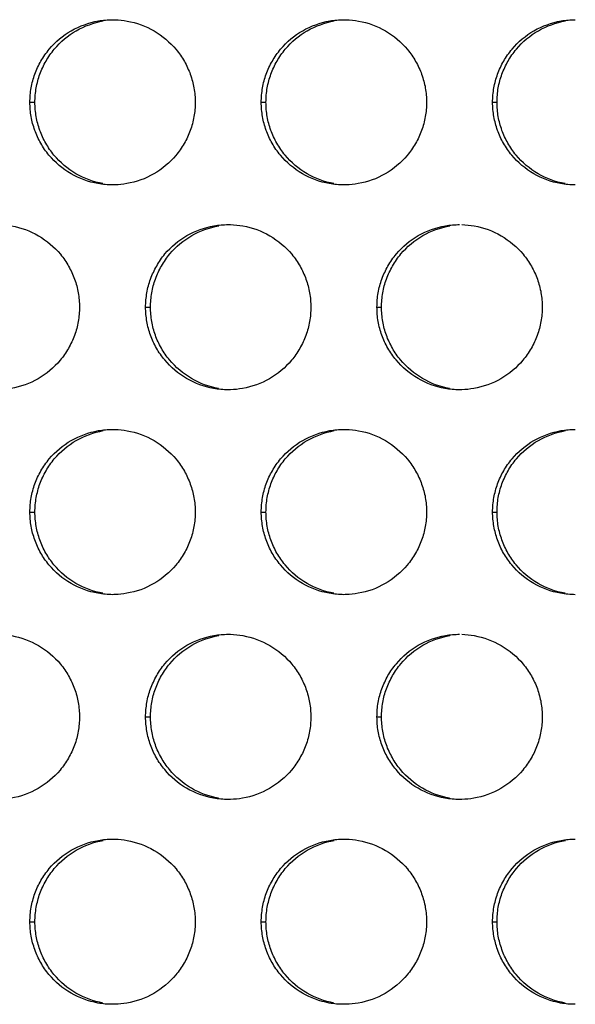
# Model space of a CAD drawing. Extents: x 6 to 291, y 6 to 205.
# Drawn here: x 85 to 87, y 57 to 60 of the extents above; entities that cross this region are included whole.
import ezdxf

# ---------------------------------------------------------------- set-up
doc = ezdxf.new("R2010")
doc.units = 0
doc.header["$MEASUREMENT"] = 0
doc.layers.add('3面図', color=6, linetype='Continuous')

# ---------------------------------------------------------------- blocks, each defined once
blk = doc.blocks.new('AI9-BLK1')
at = {"layer": '3面図', "color": 254}
for p, q in [((17.6986, 2.4798), (17.7137, 2.4798)), ((18.3983, 2.4798), (18.4127, 2.4798)), ((19.0983, 2.4798), (19.1118, 2.4798)), ((18.0484, 1.86), (18.0632, 1.86)), ((18.7485, 1.86), (18.7622, 1.86)), ((17.6986, 1.2399), (17.7137, 1.2399)), ((18.3983, 1.2399), (18.4127, 1.2399)), ((19.0983, 1.2399), (19.1118, 1.2399)), ((18.0484, 0.6198), (18.0632, 0.6198)), ((18.7485, 0.6198), (18.7622, 0.6198)), ((17.6986, 0), (17.7137, 0)), ((18.3983, 0), (18.4127, 0)), ((19.0983, 0), (19.1118, 0))]:
    blk.add_line(p, q, dxfattribs=at)
at = {"layer": '3面図', "color": 7}
for points, knots in [([(17.6986, 2.4798), (17.6986, 2.4946), (17.6998, 2.5091), (17.7024, 2.5235), (17.7049, 2.5377), (17.7086, 2.5514), (17.7136, 2.5649), (17.7184, 2.5787), (17.7246, 2.5921), (17.732, 2.6045), (17.7392, 2.6172), (17.7477, 2.6293), (17.7571, 2.6407), (17.7756, 2.6631), (17.7983, 2.682), (17.8236, 2.6965), (17.849, 2.7109), (17.8769, 2.7209), (17.9055, 2.7261), (17.9196, 2.7285), (17.934, 2.7299), (17.9485, 2.7299)], [0, 0, 0, 0, 1, 1, 1, 2, 2, 2, 3, 3, 3, 4, 4, 4, 5, 5, 5, 6, 6, 6, 7, 7, 7, 7]), ([(17.7137, 2.4798), (17.7139, 2.4946), (17.7151, 2.5091), (17.7177, 2.5235), (17.7201, 2.5377), (17.7239, 2.5514), (17.7287, 2.5649), (17.7337, 2.5787), (17.7399, 2.5921), (17.7473, 2.6045), (17.7544, 2.6172), (17.7628, 2.6293), (17.7723, 2.6407), (17.7909, 2.6631), (17.8135, 2.682), (17.8386, 2.6965), (17.8641, 2.7109), (17.8918, 2.7209), (17.9204, 2.7261)], [0, 0, 0, 0, 1, 1, 1, 2, 2, 2, 3, 3, 3, 4, 4, 4, 5, 5, 5, 6, 6, 6, 6]), ([(17.9559, 2.7295), (17.9682, 2.7292), (17.9806, 2.7278), (17.9926, 2.7258), (18.0212, 2.7206), (18.0491, 2.7106), (18.0741, 2.6958), (18.0994, 2.681), (18.1221, 2.662), (18.1408, 2.6396), (18.1501, 2.6283), (18.1583, 2.6166), (18.1657, 2.6038), (18.1726, 2.5911), (18.1788, 2.578), (18.1838, 2.5645), (18.1885, 2.5511), (18.1923, 2.5373), (18.1947, 2.5232), (18.1971, 2.5087), (18.1985, 2.4942), (18.1985, 2.4798)], [0, 0, 0, 0, 1, 1, 1, 2, 2, 2, 3, 3, 3, 4, 4, 4, 5, 5, 5, 6, 6, 6, 7, 7, 7, 7]), ([(18.3983, 2.4798), (18.3986, 2.4946), (18.3998, 2.5091), (18.4022, 2.5235), (18.4046, 2.5377), (18.4084, 2.5514), (18.4133, 2.5649), (18.4183, 2.5787), (18.4246, 2.5921), (18.4319, 2.6045), (18.4393, 2.6172), (18.4477, 2.6293), (18.457, 2.6407), (18.4756, 2.6631), (18.4984, 2.682), (18.5237, 2.6965), (18.5488, 2.7109), (18.5767, 2.7209), (18.6055, 2.7261), (18.6196, 2.7285), (18.6339, 2.7299), (18.6484, 2.7299)], [0, 0, 0, 0, 1, 1, 1, 2, 2, 2, 3, 3, 3, 4, 4, 4, 5, 5, 5, 6, 6, 6, 7, 7, 7, 7]), ([(18.4127, 2.4798), (18.4127, 2.4946), (18.4139, 2.5091), (18.4167, 2.5235), (18.4191, 2.5377), (18.4227, 2.5514), (18.4277, 2.5649), (18.4327, 2.5787), (18.4389, 2.5921), (18.446, 2.6045), (18.4534, 2.6172), (18.4618, 2.6293), (18.4711, 2.6407), (18.4899, 2.6631), (18.5125, 2.682), (18.5376, 2.6965), (18.5631, 2.7109), (18.5909, 2.7209), (18.6194, 2.7261)], [0, 0, 0, 0, 1, 1, 1, 2, 2, 2, 3, 3, 3, 4, 4, 4, 5, 5, 5, 6, 6, 6, 6]), ([(18.6553, 2.7295), (18.6679, 2.7295), (18.6804, 2.7278), (18.6927, 2.7258), (18.7211, 2.7206), (18.749, 2.7106), (18.7741, 2.6958), (18.7995, 2.6813), (18.822, 2.662), (18.8406, 2.6396), (18.8501, 2.6283), (18.8584, 2.6166), (18.8654, 2.6038), (18.8727, 2.5911), (18.8789, 2.578), (18.8835, 2.5645), (18.8885, 2.5511), (18.8923, 2.5373), (18.8947, 2.5232), (18.8971, 2.5087), (18.8983, 2.4942), (18.8983, 2.4798)], [0, 0, 0, 0, 1, 1, 1, 2, 2, 2, 3, 3, 3, 4, 4, 4, 5, 5, 5, 6, 6, 6, 7, 7, 7, 7]), ([(19.0983, 2.4798), (19.0985, 2.4946), (19.0995, 2.5091), (19.1023, 2.5235), (19.1047, 2.5377), (19.1085, 2.5514), (19.1133, 2.5649), (19.1183, 2.5787), (19.1245, 2.5921), (19.1319, 2.6045), (19.1391, 2.6172), (19.1476, 2.6293), (19.1571, 2.6407), (19.1757, 2.6631), (19.1984, 2.682), (19.2234, 2.6965), (19.2489, 2.7109), (19.2768, 2.7209), (19.3054, 2.7261), (19.3195, 2.7285), (19.334, 2.7299), (19.3483, 2.7299)], [0, 0, 0, 0, 1, 1, 1, 2, 2, 2, 3, 3, 3, 4, 4, 4, 5, 5, 5, 6, 6, 6, 7, 7, 7, 7]), ([(19.1118, 2.4798), (19.1118, 2.4946), (19.113, 2.5091), (19.1154, 2.5235), (19.118, 2.5377), (19.1217, 2.5514), (19.1266, 2.5649), (19.1317, 2.5787), (19.1378, 2.5921), (19.145, 2.6045), (19.1524, 2.6172), (19.1607, 2.6293), (19.1701, 2.6407), (19.1889, 2.6631), (19.2115, 2.682), (19.2366, 2.6965), (19.262, 2.7109), (19.2899, 2.7209), (19.3185, 2.7261)], [0, 0, 0, 0, 1, 1, 1, 2, 2, 2, 3, 3, 3, 4, 4, 4, 5, 5, 5, 6, 6, 6, 6]), ([(17.9485, 2.2297), (17.9337, 2.2297), (17.9189, 2.231), (17.9042, 2.2338), (17.8757, 2.2386), (17.8479, 2.249), (17.8228, 2.2638), (17.7974, 2.2786), (17.7749, 2.2975), (17.7561, 2.3199), (17.7468, 2.3313), (17.7387, 2.3434), (17.7315, 2.3561), (17.7242, 2.3685), (17.718, 2.3816), (17.7134, 2.395), (17.7084, 2.4088), (17.7046, 2.4226), (17.7022, 2.4364), (17.6998, 2.4505), (17.6986, 2.4653), (17.6986, 2.4798)], [0, 0, 0, 0, 1, 1, 1, 2, 2, 2, 3, 3, 3, 4, 4, 4, 5, 5, 5, 6, 6, 6, 7, 7, 7, 7]), ([(17.9192, 2.2338), (17.8908, 2.2386), (17.8631, 2.249), (17.8378, 2.2638), (17.8124, 2.2786), (17.7899, 2.2975), (17.7713, 2.3199), (17.7621, 2.3313), (17.7539, 2.3434), (17.7466, 2.3561), (17.7394, 2.3685), (17.7335, 2.3816), (17.7285, 2.395), (17.7236, 2.4088), (17.7199, 2.4226), (17.7177, 2.4364), (17.7151, 2.4505), (17.7139, 2.4653), (17.7137, 2.4798)], [0, 0, 0, 0, 1, 1, 1, 2, 2, 2, 3, 3, 3, 4, 4, 4, 5, 5, 5, 6, 6, 6, 6]), ([(18.1985, 2.4798), (18.1985, 2.4653), (18.1971, 2.4505), (18.1947, 2.4364), (18.1923, 2.4219), (18.1885, 2.4081), (18.1836, 2.3947), (18.1785, 2.3809), (18.1723, 2.3678), (18.165, 2.3551), (18.1576, 2.3423), (18.1494, 2.3303), (18.1399, 2.3189), (18.1213, 2.2968), (18.0986, 2.2779), (18.0732, 2.2631), (18.0481, 2.2486), (18.02, 2.2386), (17.9914, 2.2338), (17.9797, 2.2317), (17.968, 2.2304), (17.9561, 2.23)], [0, 0, 0, 0, 1, 1, 1, 2, 2, 2, 3, 3, 3, 4, 4, 4, 5, 5, 5, 6, 6, 6, 7, 7, 7, 7]), ([(18.6484, 2.2297), (18.6336, 2.2297), (18.6189, 2.231), (18.6043, 2.2338), (18.5757, 2.2386), (18.548, 2.249), (18.5228, 2.2638), (18.4975, 2.2786), (18.4749, 2.2975), (18.4562, 2.3199), (18.4468, 2.3313), (18.4386, 2.3434), (18.4312, 2.3561), (18.4243, 2.3685), (18.4181, 2.3816), (18.4131, 2.395), (18.4084, 2.4088), (18.4046, 2.4226), (18.4022, 2.4364), (18.3998, 2.4505), (18.3986, 2.4653), (18.3983, 2.4798)], [0, 0, 0, 0, 1, 1, 1, 2, 2, 2, 3, 3, 3, 4, 4, 4, 5, 5, 5, 6, 6, 6, 7, 7, 7, 7]), ([(18.6182, 2.2338), (18.5896, 2.2386), (18.5621, 2.249), (18.5368, 2.2638), (18.5114, 2.2786), (18.4889, 2.2975), (18.4703, 2.3199), (18.4611, 2.3313), (18.4529, 2.3434), (18.4456, 2.3561), (18.4384, 2.3685), (18.4322, 2.3816), (18.4276, 2.395), (18.4226, 2.4088), (18.4189, 2.4226), (18.4164, 2.4364), (18.4139, 2.4505), (18.4127, 2.4653), (18.4127, 2.4798)], [0, 0, 0, 0, 1, 1, 1, 2, 2, 2, 3, 3, 3, 4, 4, 4, 5, 5, 5, 6, 6, 6, 6]), ([(18.8983, 2.4798), (18.8983, 2.4653), (18.8971, 2.4505), (18.8945, 2.4364), (18.892, 2.4219), (18.8883, 2.4081), (18.8833, 2.3947), (18.8785, 2.3809), (18.8723, 2.3678), (18.8649, 2.3551), (18.8577, 2.3423), (18.8492, 2.3303), (18.8398, 2.3189), (18.8213, 2.2968), (18.7984, 2.2779), (18.7731, 2.2631), (18.748, 2.2486), (18.72, 2.2386), (18.6915, 2.2338), (18.6796, 2.2317), (18.6677, 2.2304), (18.6555, 2.23)], [0, 0, 0, 0, 1, 1, 1, 2, 2, 2, 3, 3, 3, 4, 4, 4, 5, 5, 5, 6, 6, 6, 7, 7, 7, 7]), ([(19.3484, 2.2297), (19.3336, 2.2297), (19.3188, 2.231), (19.304, 2.2338), (19.2754, 2.2386), (19.2478, 2.249), (19.2225, 2.2638), (19.1975, 2.2786), (19.1746, 2.2975), (19.1562, 2.3199), (19.1469, 2.3313), (19.1385, 2.3434), (19.1312, 2.3561), (19.124, 2.3685), (19.1181, 2.3816), (19.1131, 2.395), (19.1083, 2.4088), (19.1047, 2.4226), (19.1023, 2.4364), (19.0995, 2.4505), (19.0985, 2.4653), (19.0983, 2.4798)], [0, 0, 0, 0, 1, 1, 1, 2, 2, 2, 3, 3, 3, 4, 4, 4, 5, 5, 5, 6, 6, 6, 7, 7, 7, 7]), ([(19.3173, 2.2338), (19.2887, 2.2386), (19.2609, 2.249), (19.2358, 2.2638), (19.2105, 2.2786), (19.1879, 2.2975), (19.1693, 2.3199), (19.16, 2.3313), (19.1519, 2.3434), (19.1445, 2.3561), (19.1374, 2.3685), (19.1312, 2.3816), (19.1264, 2.395), (19.1216, 2.4088), (19.118, 2.4226), (19.1154, 2.4364), (19.113, 2.4505), (19.1118, 2.4653), (19.1118, 2.4798)], [0, 0, 0, 0, 1, 1, 1, 2, 2, 2, 3, 3, 3, 4, 4, 4, 5, 5, 5, 6, 6, 6, 6]), ([(17.6061, 2.1094), (17.6185, 2.1094), (17.6307, 2.1081), (17.6428, 2.106), (17.6714, 2.1008), (17.6991, 2.0908), (17.7242, 2.076), (17.7496, 2.0612), (17.7721, 2.0423), (17.7909, 2.0199), (17.8002, 2.0085), (17.8083, 1.9964), (17.8155, 1.9837), (17.8228, 1.9713), (17.8288, 1.9582), (17.8336, 1.9448), (17.8386, 1.931), (17.8422, 1.9172), (17.8446, 1.9034), (17.8472, 1.8889), (17.8483, 1.8745), (17.8484, 1.86)], [0, 0, 0, 0, 1, 1, 1, 2, 2, 2, 3, 3, 3, 4, 4, 4, 5, 5, 5, 6, 6, 6, 7, 7, 7, 7]), ([(18.0484, 1.86), (18.0486, 1.8745), (18.0498, 1.8889), (18.0524, 1.9034), (18.0548, 1.9175), (18.0586, 1.9313), (18.0634, 1.9451), (18.0684, 1.9589), (18.0748, 1.972), (18.082, 1.9844), (18.0891, 1.9971), (18.0975, 2.0095), (18.107, 2.0209), (18.1258, 2.0429), (18.1483, 2.0619), (18.1737, 2.0764), (18.1988, 2.0912), (18.2267, 2.1012), (18.2553, 2.106), (18.2696, 2.1084), (18.2839, 2.1098), (18.2984, 2.1098)], [0, 0, 0, 0, 1, 1, 1, 2, 2, 2, 3, 3, 3, 4, 4, 4, 5, 5, 5, 6, 6, 6, 7, 7, 7, 7]), ([(18.0632, 1.86), (18.0634, 1.8745), (18.0646, 1.8889), (18.0672, 1.9034), (18.0696, 1.9175), (18.0732, 1.9313), (18.0781, 1.9451), (18.0832, 1.9589), (18.0894, 1.972), (18.0965, 1.9844), (18.1039, 1.9971), (18.1123, 2.0095), (18.1216, 2.0209), (18.1404, 2.0429), (18.163, 2.0619), (18.1883, 2.0764), (18.2134, 2.0912), (18.2413, 2.1012), (18.2699, 2.106)], [0, 0, 0, 0, 1, 1, 1, 2, 2, 2, 3, 3, 3, 4, 4, 4, 5, 5, 5, 6, 6, 6, 6]), ([(18.3056, 2.1098), (18.3178, 2.1094), (18.3304, 2.1081), (18.3428, 2.106), (18.3712, 2.1008), (18.399, 2.0908), (18.4243, 2.076), (18.4493, 2.0612), (18.4722, 2.0423), (18.4908, 2.0199), (18.4999, 2.0085), (18.5083, 1.9964), (18.5156, 1.9837), (18.5226, 1.9713), (18.5287, 1.9582), (18.5337, 1.9448), (18.5385, 1.931), (18.5421, 1.9172), (18.5445, 1.9034), (18.5471, 1.8889), (18.5483, 1.8745), (18.5485, 1.86)], [0, 0, 0, 0, 1, 1, 1, 2, 2, 2, 3, 3, 3, 4, 4, 4, 5, 5, 5, 6, 6, 6, 7, 7, 7, 7]), ([(18.7485, 1.86), (18.7485, 1.8748), (18.7497, 1.8889), (18.7521, 1.9034), (18.7547, 1.9175), (18.7585, 1.9313), (18.7633, 1.9451), (18.7684, 1.9589), (18.7747, 1.972), (18.7817, 1.9844), (18.7891, 1.9971), (18.7976, 2.0095), (18.807, 2.0209), (18.8256, 2.0429), (18.8482, 2.0619), (18.8735, 2.0764), (18.8988, 2.0912), (18.9268, 2.1012), (18.9553, 2.106), (18.9696, 2.1084), (18.9839, 2.1098), (18.9984, 2.1098)], [0, 0, 0, 0, 1, 1, 1, 2, 2, 2, 3, 3, 3, 4, 4, 4, 5, 5, 5, 6, 6, 6, 7, 7, 7, 7]), ([(18.7622, 1.86), (18.7622, 1.8748), (18.7635, 1.8889), (18.7659, 1.9034), (18.7684, 1.9175), (18.7721, 1.9313), (18.7771, 1.9451), (18.7822, 1.9589), (18.7884, 1.972), (18.7955, 1.9844), (18.8029, 1.9971), (18.8113, 2.0095), (18.8206, 2.0209), (18.8394, 2.0429), (18.862, 2.0619), (18.8873, 2.0764), (18.9125, 2.0912), (18.9404, 2.1012), (18.969, 2.106)], [0, 0, 0, 0, 1, 1, 1, 2, 2, 2, 3, 3, 3, 4, 4, 4, 5, 5, 5, 6, 6, 6, 6]), ([(19.005, 2.1098), (19.0175, 2.1094), (19.0301, 2.1081), (19.0427, 2.106), (19.0713, 2.1008), (19.099, 2.0908), (19.124, 2.076), (19.1493, 2.0612), (19.172, 2.0423), (19.1906, 2.0199), (19.1999, 2.0085), (19.2082, 1.9964), (19.2155, 1.9837), (19.2225, 1.9713), (19.2287, 1.9582), (19.2337, 1.9448), (19.2384, 1.931), (19.2422, 1.9172), (19.2446, 1.9034), (19.2471, 1.8889), (19.2484, 1.8745), (19.2484, 1.86)], [0, 0, 0, 0, 1, 1, 1, 2, 2, 2, 3, 3, 3, 4, 4, 4, 5, 5, 5, 6, 6, 6, 7, 7, 7, 7]), ([(17.8484, 1.86), (17.8484, 1.8452), (17.8472, 1.8307), (17.8446, 1.8163), (17.8421, 1.8021), (17.8384, 1.7883), (17.8335, 1.7746), (17.8285, 1.7611), (17.8224, 1.7477), (17.815, 1.7353), (17.8078, 1.7225), (17.7993, 1.7101), (17.7899, 1.6991), (17.7713, 1.6767), (17.7485, 1.6578), (17.7234, 1.6433), (17.6981, 1.6285), (17.6702, 1.6189), (17.6416, 1.6137), (17.6298, 1.6116), (17.6181, 1.6106), (17.6064, 1.6102)], [0, 0, 0, 0, 1, 1, 1, 2, 2, 2, 3, 3, 3, 4, 4, 4, 5, 5, 5, 6, 6, 6, 7, 7, 7, 7]), ([(18.2985, 1.6099), (18.2836, 1.6099), (18.2689, 1.6113), (18.2541, 1.6137), (18.2257, 1.6189), (18.1978, 1.6292), (18.1726, 1.644), (18.1473, 1.6585), (18.1247, 1.6778), (18.1063, 1.7002), (18.097, 1.7112), (18.0886, 1.7232), (18.0813, 1.736), (18.0741, 1.7487), (18.0682, 1.7618), (18.0632, 1.7753), (18.0586, 1.7887), (18.0548, 1.8025), (18.0524, 1.8166), (18.0498, 1.8307), (18.0486, 1.8455), (18.0484, 1.86)], [0, 0, 0, 0, 1, 1, 1, 2, 2, 2, 3, 3, 3, 4, 4, 4, 5, 5, 5, 6, 6, 6, 7, 7, 7, 7]), ([(18.2687, 1.6137), (18.2401, 1.6189), (18.2124, 1.6292), (18.1873, 1.644), (18.1619, 1.6588), (18.1395, 1.6778), (18.1208, 1.7002), (18.1116, 1.7112), (18.1034, 1.7232), (18.0961, 1.736), (18.0889, 1.7487), (18.0827, 1.7618), (18.0781, 1.7753), (18.0731, 1.7887), (18.0696, 1.8025), (18.0672, 1.8166), (18.0646, 1.8307), (18.0634, 1.8455), (18.0632, 1.86)], [0, 0, 0, 0, 1, 1, 1, 2, 2, 2, 3, 3, 3, 4, 4, 4, 5, 5, 5, 6, 6, 6, 6]), ([(18.5485, 1.86), (18.5483, 1.8452), (18.5471, 1.8307), (18.5445, 1.8163), (18.5421, 1.8021), (18.5385, 1.7883), (18.5335, 1.7746), (18.5285, 1.7611), (18.5221, 1.7477), (18.5149, 1.7353), (18.5075, 1.7225), (18.4994, 1.7101), (18.4899, 1.6991), (18.4711, 1.6767), (18.4486, 1.6578), (18.4233, 1.6433), (18.3979, 1.6285), (18.3702, 1.6189), (18.3416, 1.6137), (18.3295, 1.6116), (18.3177, 1.6102), (18.3058, 1.6102)], [0, 0, 0, 0, 1, 1, 1, 2, 2, 2, 3, 3, 3, 4, 4, 4, 5, 5, 5, 6, 6, 6, 7, 7, 7, 7]), ([(18.9984, 1.6099), (18.9836, 1.6099), (18.9688, 1.6113), (18.9541, 1.6137), (18.9255, 1.6189), (18.8978, 1.6292), (18.8727, 1.644), (18.8473, 1.6585), (18.8248, 1.6778), (18.8062, 1.7002), (18.7967, 1.7112), (18.7886, 1.7232), (18.7814, 1.736), (18.7741, 1.7487), (18.7679, 1.7618), (18.7631, 1.7753), (18.7583, 1.7887), (18.7547, 1.8025), (18.7521, 1.8166), (18.7497, 1.8307), (18.7485, 1.8455), (18.7485, 1.86)], [0, 0, 0, 0, 1, 1, 1, 2, 2, 2, 3, 3, 3, 4, 4, 4, 5, 5, 5, 6, 6, 6, 7, 7, 7, 7]), ([(18.9677, 1.6137), (18.9392, 1.6189), (18.9114, 1.6292), (18.8863, 1.644), (18.861, 1.6585), (18.8384, 1.6778), (18.8198, 1.7002), (18.8105, 1.7112), (18.8022, 1.7232), (18.7951, 1.736), (18.7879, 1.7487), (18.7817, 1.7618), (18.7769, 1.7753), (18.7721, 1.7887), (18.7684, 1.8025), (18.7659, 1.8166), (18.7635, 1.8307), (18.7622, 1.8455), (18.7622, 1.86)], [0, 0, 0, 0, 1, 1, 1, 2, 2, 2, 3, 3, 3, 4, 4, 4, 5, 5, 5, 6, 6, 6, 6]), ([(19.2484, 1.86), (19.2484, 1.8452), (19.2471, 1.8307), (19.2444, 1.8163), (19.242, 1.8021), (19.2382, 1.7883), (19.2334, 1.7746), (19.2284, 1.7611), (19.2222, 1.7477), (19.2148, 1.7353), (19.2075, 1.7225), (19.1991, 1.7101), (19.1896, 1.6991), (19.1712, 1.6767), (19.1483, 1.6578), (19.1233, 1.6433), (19.098, 1.6285), (19.0699, 1.6189), (19.0413, 1.6137), (19.0294, 1.6116), (19.0174, 1.6102), (19.0051, 1.6102)], [0, 0, 0, 0, 1, 1, 1, 2, 2, 2, 3, 3, 3, 4, 4, 4, 5, 5, 5, 6, 6, 6, 7, 7, 7, 7]), ([(17.6986, 1.2399), (17.6986, 1.2547), (17.6998, 1.2692), (17.7024, 1.2836), (17.7049, 1.2978), (17.7086, 1.3115), (17.7136, 1.325), (17.7184, 1.3388), (17.7246, 1.3519), (17.732, 1.3646), (17.7392, 1.3773), (17.7477, 1.3894), (17.7571, 1.4008), (17.7756, 1.4228), (17.7983, 1.4418), (17.8236, 1.4566), (17.849, 1.4711), (17.8769, 1.481), (17.9055, 1.4862), (17.9196, 1.4886), (17.934, 1.49), (17.9485, 1.49)], [0, 0, 0, 0, 1, 1, 1, 2, 2, 2, 3, 3, 3, 4, 4, 4, 5, 5, 5, 6, 6, 6, 7, 7, 7, 7]), ([(18.3983, 1.2399), (18.3986, 1.2547), (18.3998, 1.2692), (18.4022, 1.2836), (18.4046, 1.2978), (18.4084, 1.3115), (18.4133, 1.325), (18.4183, 1.3388), (18.4246, 1.3522), (18.4319, 1.3646), (18.4393, 1.3773), (18.4477, 1.3898), (18.457, 1.4008), (18.4756, 1.4228), (18.4984, 1.4418), (18.5237, 1.4566), (18.5488, 1.4711), (18.5767, 1.481), (18.6055, 1.4862), (18.6196, 1.4886), (18.6339, 1.49), (18.6484, 1.49)], [0, 0, 0, 0, 1, 1, 1, 2, 2, 2, 3, 3, 3, 4, 4, 4, 5, 5, 5, 6, 6, 6, 7, 7, 7, 7]), ([(19.0983, 1.2399), (19.0985, 1.2547), (19.0995, 1.2692), (19.1023, 1.2836), (19.1047, 1.2978), (19.1085, 1.3115), (19.1133, 1.325), (19.1183, 1.3388), (19.1245, 1.3522), (19.1319, 1.3646), (19.1391, 1.3773), (19.1476, 1.3898), (19.1571, 1.4008), (19.1757, 1.4228), (19.1984, 1.4418), (19.2234, 1.4566), (19.2489, 1.4711), (19.2768, 1.481), (19.3054, 1.4862), (19.3195, 1.4886), (19.334, 1.49), (19.3483, 1.49)], [0, 0, 0, 0, 1, 1, 1, 2, 2, 2, 3, 3, 3, 4, 4, 4, 5, 5, 5, 6, 6, 6, 7, 7, 7, 7]), ([(17.7137, 1.2399), (17.7139, 1.2547), (17.7151, 1.2692), (17.7177, 1.2836), (17.7201, 1.2978), (17.7239, 1.3115), (17.7287, 1.325), (17.7337, 1.3388), (17.7399, 1.3519), (17.7473, 1.3646), (17.7544, 1.3773), (17.7628, 1.3894), (17.7723, 1.4008), (17.7909, 1.4228), (17.8135, 1.4418), (17.8386, 1.4566), (17.8641, 1.4711), (17.8918, 1.481), (17.9204, 1.4862)], [0, 0, 0, 0, 1, 1, 1, 2, 2, 2, 3, 3, 3, 4, 4, 4, 5, 5, 5, 6, 6, 6, 6]), ([(17.9559, 1.4897), (17.9682, 1.4897), (17.9806, 1.4883), (17.9926, 1.4859), (18.0212, 1.481), (18.0491, 1.4707), (18.0741, 1.4559), (18.0994, 1.4411), (18.1221, 1.4221), (18.1408, 1.3997), (18.1501, 1.3884), (18.1583, 1.3763), (18.1657, 1.3636), (18.1726, 1.3515), (18.1788, 1.3381), (18.1838, 1.3246), (18.1885, 1.3112), (18.1923, 1.2974), (18.1947, 1.2836), (18.1971, 1.2692), (18.1985, 1.2544), (18.1985, 1.2399)], [0, 0, 0, 0, 1, 1, 1, 2, 2, 2, 3, 3, 3, 4, 4, 4, 5, 5, 5, 6, 6, 6, 7, 7, 7, 7]), ([(18.4127, 1.2399), (18.4127, 1.2547), (18.4139, 1.2692), (18.4167, 1.2836), (18.4191, 1.2978), (18.4227, 1.3115), (18.4277, 1.325), (18.4327, 1.3388), (18.4389, 1.3522), (18.446, 1.3646), (18.4534, 1.3773), (18.4618, 1.3898), (18.4711, 1.4008), (18.4899, 1.4228), (18.5125, 1.4418), (18.5376, 1.4566), (18.5631, 1.4711), (18.5909, 1.481), (18.6194, 1.4862)], [0, 0, 0, 0, 1, 1, 1, 2, 2, 2, 3, 3, 3, 4, 4, 4, 5, 5, 5, 6, 6, 6, 6]), ([(18.6553, 1.4897), (18.6679, 1.4897), (18.6804, 1.4883), (18.6927, 1.4859), (18.7211, 1.481), (18.749, 1.4707), (18.7741, 1.4559), (18.7995, 1.4411), (18.822, 1.4221), (18.8406, 1.3997), (18.8501, 1.3884), (18.8584, 1.3763), (18.8654, 1.3636), (18.8727, 1.3515), (18.8789, 1.3381), (18.8835, 1.3246), (18.8885, 1.3112), (18.8923, 1.2974), (18.8947, 1.2836), (18.8971, 1.2692), (18.8983, 1.2544), (18.8983, 1.2399)], [0, 0, 0, 0, 1, 1, 1, 2, 2, 2, 3, 3, 3, 4, 4, 4, 5, 5, 5, 6, 6, 6, 7, 7, 7, 7]), ([(19.1118, 1.2399), (19.1118, 1.2547), (19.113, 1.2692), (19.1154, 1.2836), (19.118, 1.2978), (19.1217, 1.3115), (19.1266, 1.325), (19.1317, 1.3388), (19.1378, 1.3522), (19.145, 1.3646), (19.1524, 1.3773), (19.1607, 1.3898), (19.1701, 1.4008), (19.1889, 1.4228), (19.2115, 1.4418), (19.2366, 1.4566), (19.262, 1.4711), (19.2899, 1.481), (19.3185, 1.4862)], [0, 0, 0, 0, 1, 1, 1, 2, 2, 2, 3, 3, 3, 4, 4, 4, 5, 5, 5, 6, 6, 6, 6]), ([(17.9485, 0.9898), (17.9337, 0.9898), (17.9189, 0.9915), (17.9042, 0.9939), (17.8757, 0.9991), (17.8479, 1.0094), (17.8228, 1.0239), (17.7974, 1.0387), (17.7749, 1.0576), (17.7561, 1.0804), (17.7468, 1.0914), (17.7387, 1.1035), (17.7315, 1.1159), (17.7242, 1.1286), (17.718, 1.142), (17.7134, 1.1555), (17.7084, 1.1686), (17.7046, 1.1827), (17.7022, 1.1968), (17.6998, 1.211), (17.6986, 1.2254), (17.6986, 1.2399)], [0, 0, 0, 0, 1, 1, 1, 2, 2, 2, 3, 3, 3, 4, 4, 4, 5, 5, 5, 6, 6, 6, 7, 7, 7, 7]), ([(17.9192, 0.9939), (17.8908, 0.9991), (17.8631, 1.0094), (17.8378, 1.0239), (17.8124, 1.0387), (17.7899, 1.0576), (17.7713, 1.0804), (17.7621, 1.0914), (17.7539, 1.1035), (17.7466, 1.1159), (17.7394, 1.1286), (17.7335, 1.142), (17.7285, 1.1555), (17.7236, 1.1686), (17.7199, 1.1827), (17.7177, 1.1968), (17.7151, 1.211), (17.7139, 1.2254), (17.7137, 1.2399)], [0, 0, 0, 0, 1, 1, 1, 2, 2, 2, 3, 3, 3, 4, 4, 4, 5, 5, 5, 6, 6, 6, 6]), ([(18.1985, 1.2399), (18.1985, 1.2254), (18.1971, 1.2106), (18.1947, 1.1961), (18.1923, 1.1824), (18.1885, 1.1682), (18.1836, 1.1548), (18.1785, 1.141), (18.1723, 1.1279), (18.165, 1.1152), (18.1576, 1.1024), (18.1494, 1.0904), (18.1399, 1.079), (18.1213, 1.057), (18.0986, 1.038), (18.0732, 1.0235), (18.0481, 1.0087), (18.02, 0.9987), (17.9914, 0.9939), (17.9797, 0.9918), (17.968, 0.9905), (17.9561, 0.9901)], [0, 0, 0, 0, 1, 1, 1, 2, 2, 2, 3, 3, 3, 4, 4, 4, 5, 5, 5, 6, 6, 6, 7, 7, 7, 7]), ([(18.6484, 0.9898), (18.6336, 0.9898), (18.6189, 0.9915), (18.6043, 0.9939), (18.5757, 0.9991), (18.548, 1.0094), (18.5228, 1.0239), (18.4975, 1.0387), (18.4749, 1.0576), (18.4562, 1.0804), (18.4468, 1.0914), (18.4386, 1.1035), (18.4312, 1.1159), (18.4243, 1.1286), (18.4181, 1.1417), (18.4131, 1.1555), (18.4084, 1.1686), (18.4046, 1.1827), (18.4022, 1.1968), (18.3998, 1.211), (18.3986, 1.2254), (18.3983, 1.2399)], [0, 0, 0, 0, 1, 1, 1, 2, 2, 2, 3, 3, 3, 4, 4, 4, 5, 5, 5, 6, 6, 6, 7, 7, 7, 7]), ([(18.6182, 0.9939), (18.5896, 0.9991), (18.5621, 1.0094), (18.5368, 1.0239), (18.5114, 1.0387), (18.4889, 1.0576), (18.4703, 1.0804), (18.4611, 1.0914), (18.4529, 1.1035), (18.4456, 1.1159), (18.4384, 1.1286), (18.4322, 1.1417), (18.4276, 1.1555), (18.4226, 1.1686), (18.4189, 1.1827), (18.4164, 1.1968), (18.4139, 1.211), (18.4127, 1.2254), (18.4127, 1.2399)], [0, 0, 0, 0, 1, 1, 1, 2, 2, 2, 3, 3, 3, 4, 4, 4, 5, 5, 5, 6, 6, 6, 6]), ([(18.8983, 1.2399), (18.8983, 1.2254), (18.8971, 1.2106), (18.8945, 1.1961), (18.892, 1.1824), (18.8883, 1.1682), (18.8833, 1.1548), (18.8785, 1.141), (18.8723, 1.1279), (18.8649, 1.1152), (18.8577, 1.1024), (18.8492, 1.0904), (18.8398, 1.079), (18.8213, 1.057), (18.7984, 1.038), (18.7731, 1.0235), (18.748, 1.0087), (18.72, 0.9987), (18.6915, 0.9939), (18.6796, 0.9915), (18.6677, 0.9905), (18.6555, 0.9901)], [0, 0, 0, 0, 1, 1, 1, 2, 2, 2, 3, 3, 3, 4, 4, 4, 5, 5, 5, 6, 6, 6, 7, 7, 7, 7]), ([(19.3484, 0.9898), (19.3336, 0.9898), (19.3188, 0.9915), (19.304, 0.9939), (19.2754, 0.9991), (19.2478, 1.0094), (19.2225, 1.0239), (19.1975, 1.0387), (19.1746, 1.0576), (19.1562, 1.0804), (19.1469, 1.0914), (19.1385, 1.1031), (19.1312, 1.1159), (19.124, 1.1286), (19.1181, 1.1417), (19.1131, 1.1555), (19.1083, 1.1686), (19.1047, 1.1824), (19.1023, 1.1968), (19.0995, 1.211), (19.0985, 1.2254), (19.0983, 1.2399)], [0, 0, 0, 0, 1, 1, 1, 2, 2, 2, 3, 3, 3, 4, 4, 4, 5, 5, 5, 6, 6, 6, 7, 7, 7, 7]), ([(19.3173, 0.9939), (19.2887, 0.9991), (19.2609, 1.0094), (19.2358, 1.0239), (19.2105, 1.0387), (19.1879, 1.0576), (19.1693, 1.0804), (19.16, 1.0914), (19.1519, 1.1031), (19.1445, 1.1159), (19.1374, 1.1286), (19.1312, 1.1417), (19.1264, 1.1555), (19.1216, 1.1686), (19.118, 1.1824), (19.1154, 1.1968), (19.113, 1.211), (19.1118, 1.2254), (19.1118, 1.2399)], [0, 0, 0, 0, 1, 1, 1, 2, 2, 2, 3, 3, 3, 4, 4, 4, 5, 5, 5, 6, 6, 6, 6]), ([(17.6061, 0.8699), (17.6185, 0.8695), (17.6307, 0.8685), (17.6428, 0.8658), (17.6714, 0.8609), (17.6991, 0.8506), (17.7242, 0.8361), (17.7496, 0.8213), (17.7721, 0.802), (17.7909, 0.78), (17.8002, 0.7683), (17.8083, 0.7565), (17.8155, 0.7438), (17.8228, 0.7314), (17.8288, 0.7183), (17.8336, 0.7045), (17.8386, 0.6911), (17.8422, 0.6773), (17.8446, 0.6635), (17.8472, 0.6491), (17.8483, 0.6346), (17.8484, 0.6198)], [0, 0, 0, 0, 1, 1, 1, 2, 2, 2, 3, 3, 3, 4, 4, 4, 5, 5, 5, 6, 6, 6, 7, 7, 7, 7]), ([(18.0484, 0.6198), (18.0486, 0.6346), (18.0498, 0.6494), (18.0524, 0.6635), (18.0548, 0.678), (18.0586, 0.6918), (18.0634, 0.7049), (18.0684, 0.7186), (18.0748, 0.7321), (18.082, 0.7448), (18.0891, 0.7576), (18.0975, 0.7696), (18.107, 0.7807), (18.1258, 0.8031), (18.1483, 0.822), (18.1737, 0.8368), (18.1988, 0.8509), (18.2267, 0.8613), (18.2553, 0.8664), (18.2696, 0.8689), (18.2839, 0.8699), (18.2984, 0.8699)], [0, 0, 0, 0, 1, 1, 1, 2, 2, 2, 3, 3, 3, 4, 4, 4, 5, 5, 5, 6, 6, 6, 7, 7, 7, 7]), ([(18.0632, 0.6198), (18.0634, 0.6346), (18.0646, 0.6494), (18.0672, 0.6635), (18.0696, 0.678), (18.0732, 0.6918), (18.0781, 0.7049), (18.0832, 0.7186), (18.0894, 0.7321), (18.0965, 0.7448), (18.1039, 0.7576), (18.1123, 0.7696), (18.1216, 0.7807), (18.1404, 0.8031), (18.163, 0.822), (18.1883, 0.8368), (18.2134, 0.8509), (18.2413, 0.8613), (18.2699, 0.8664)], [0, 0, 0, 0, 1, 1, 1, 2, 2, 2, 3, 3, 3, 4, 4, 4, 5, 5, 5, 6, 6, 6, 6]), ([(18.3056, 0.8699), (18.3178, 0.8695), (18.3304, 0.8685), (18.3428, 0.8658), (18.3712, 0.8609), (18.399, 0.8506), (18.4243, 0.8361), (18.4493, 0.8213), (18.4722, 0.802), (18.4908, 0.78), (18.4999, 0.7686), (18.5083, 0.7565), (18.5156, 0.7438), (18.5226, 0.7314), (18.5287, 0.7183), (18.5337, 0.7045), (18.5385, 0.6911), (18.5421, 0.6773), (18.5445, 0.6635), (18.5471, 0.6491), (18.5483, 0.6346), (18.5485, 0.6198)], [0, 0, 0, 0, 1, 1, 1, 2, 2, 2, 3, 3, 3, 4, 4, 4, 5, 5, 5, 6, 6, 6, 7, 7, 7, 7]), ([(18.7485, 0.6198), (18.7485, 0.6346), (18.7497, 0.6494), (18.7521, 0.6635), (18.7547, 0.678), (18.7585, 0.6918), (18.7633, 0.7049), (18.7684, 0.7186), (18.7747, 0.7321), (18.7817, 0.7448), (18.7891, 0.7576), (18.7976, 0.7696), (18.807, 0.7807), (18.8256, 0.8031), (18.8482, 0.822), (18.8735, 0.8368), (18.8988, 0.8509), (18.9268, 0.8613), (18.9553, 0.8664), (18.9696, 0.8689), (18.9839, 0.8699), (18.9984, 0.8699)], [0, 0, 0, 0, 1, 1, 1, 2, 2, 2, 3, 3, 3, 4, 4, 4, 5, 5, 5, 6, 6, 6, 7, 7, 7, 7]), ([(18.7622, 0.6198), (18.7622, 0.6346), (18.7635, 0.6494), (18.7659, 0.6635), (18.7684, 0.678), (18.7721, 0.6918), (18.7771, 0.7049), (18.7822, 0.7186), (18.7884, 0.7321), (18.7955, 0.7448), (18.8029, 0.7576), (18.8113, 0.7696), (18.8206, 0.7807), (18.8394, 0.8031), (18.862, 0.822), (18.8873, 0.8368), (18.9125, 0.8509), (18.9404, 0.8613), (18.969, 0.8664)], [0, 0, 0, 0, 1, 1, 1, 2, 2, 2, 3, 3, 3, 4, 4, 4, 5, 5, 5, 6, 6, 6, 6]), ([(19.005, 0.8699), (19.0175, 0.8695), (19.0301, 0.8685), (19.0427, 0.8658), (19.0713, 0.8609), (19.099, 0.8506), (19.124, 0.8361), (19.1493, 0.8213), (19.172, 0.802), (19.1906, 0.78), (19.1999, 0.7686), (19.2082, 0.7565), (19.2155, 0.7438), (19.2225, 0.7314), (19.2287, 0.7183), (19.2337, 0.7045), (19.2384, 0.6911), (19.2422, 0.6773), (19.2446, 0.6635), (19.2471, 0.6491), (19.2484, 0.6346), (19.2484, 0.6198)], [0, 0, 0, 0, 1, 1, 1, 2, 2, 2, 3, 3, 3, 4, 4, 4, 5, 5, 5, 6, 6, 6, 7, 7, 7, 7]), ([(17.8484, 0.6198), (17.8484, 0.6053), (17.8472, 0.5905), (17.8446, 0.5764), (17.8421, 0.5622), (17.8384, 0.5481), (17.8335, 0.5347), (17.8285, 0.5212), (17.8224, 0.5078), (17.815, 0.4951), (17.8078, 0.4823), (17.7993, 0.4706), (17.7899, 0.4592), (17.7713, 0.4368), (17.7485, 0.4179), (17.7234, 0.4034), (17.6981, 0.389), (17.6702, 0.3786), (17.6416, 0.3738), (17.6298, 0.3717), (17.6181, 0.3707), (17.6064, 0.37)], [0, 0, 0, 0, 1, 1, 1, 2, 2, 2, 3, 3, 3, 4, 4, 4, 5, 5, 5, 6, 6, 6, 7, 7, 7, 7]), ([(18.2985, 0.37), (18.2836, 0.37), (18.2689, 0.3714), (18.2541, 0.3738), (18.2257, 0.3793), (18.1978, 0.3893), (18.1726, 0.4038), (18.1473, 0.4186), (18.1247, 0.4379), (18.1063, 0.4603), (18.097, 0.4713), (18.0886, 0.4833), (18.0813, 0.4961), (18.0741, 0.5088), (18.0682, 0.5219), (18.0632, 0.5354), (18.0586, 0.5488), (18.0548, 0.5626), (18.0524, 0.5767), (18.0498, 0.5912), (18.0486, 0.6053), (18.0484, 0.6198)], [0, 0, 0, 0, 1, 1, 1, 2, 2, 2, 3, 3, 3, 4, 4, 4, 5, 5, 5, 6, 6, 6, 7, 7, 7, 7]), ([(18.2687, 0.3738), (18.2401, 0.3793), (18.2124, 0.3893), (18.1873, 0.4038), (18.1619, 0.4186), (18.1395, 0.4379), (18.1208, 0.4603), (18.1116, 0.4713), (18.1034, 0.4833), (18.0961, 0.4961), (18.0889, 0.5088), (18.0827, 0.5219), (18.0781, 0.5354), (18.0731, 0.5488), (18.0696, 0.5626), (18.0672, 0.5767), (18.0646, 0.5912), (18.0634, 0.6053), (18.0632, 0.6198)], [0, 0, 0, 0, 1, 1, 1, 2, 2, 2, 3, 3, 3, 4, 4, 4, 5, 5, 5, 6, 6, 6, 6]), ([(18.5485, 0.6198), (18.5483, 0.6053), (18.5471, 0.5905), (18.5445, 0.5764), (18.5421, 0.5622), (18.5385, 0.5481), (18.5335, 0.5347), (18.5285, 0.5212), (18.5221, 0.5078), (18.5149, 0.4951), (18.5075, 0.4823), (18.4994, 0.4706), (18.4899, 0.4592), (18.4711, 0.4368), (18.4486, 0.4179), (18.4233, 0.4034), (18.3979, 0.389), (18.3702, 0.3786), (18.3416, 0.3738), (18.3295, 0.3717), (18.3177, 0.3707), (18.3058, 0.37)], [0, 0, 0, 0, 1, 1, 1, 2, 2, 2, 3, 3, 3, 4, 4, 4, 5, 5, 5, 6, 6, 6, 7, 7, 7, 7]), ([(18.9984, 0.37), (18.9836, 0.37), (18.9688, 0.3714), (18.9541, 0.3738), (18.9255, 0.3793), (18.8978, 0.3893), (18.8727, 0.4038), (18.8473, 0.4186), (18.8248, 0.4379), (18.8062, 0.4603), (18.7967, 0.4713), (18.7886, 0.4833), (18.7814, 0.4961), (18.7741, 0.5088), (18.7679, 0.5219), (18.7631, 0.5354), (18.7583, 0.5488), (18.7547, 0.5626), (18.7521, 0.5767), (18.7497, 0.5912), (18.7485, 0.6053), (18.7485, 0.6198)], [0, 0, 0, 0, 1, 1, 1, 2, 2, 2, 3, 3, 3, 4, 4, 4, 5, 5, 5, 6, 6, 6, 7, 7, 7, 7]), ([(18.9677, 0.3738), (18.9392, 0.3793), (18.9114, 0.3893), (18.8863, 0.4038), (18.861, 0.4186), (18.8384, 0.4379), (18.8198, 0.4603), (18.8105, 0.4713), (18.8022, 0.4833), (18.7951, 0.4961), (18.7879, 0.5088), (18.7817, 0.5219), (18.7769, 0.5354), (18.7721, 0.5488), (18.7684, 0.5626), (18.7659, 0.5767), (18.7635, 0.5912), (18.7622, 0.6053), (18.7622, 0.6198)], [0, 0, 0, 0, 1, 1, 1, 2, 2, 2, 3, 3, 3, 4, 4, 4, 5, 5, 5, 6, 6, 6, 6]), ([(19.2484, 0.6198), (19.2484, 0.6053), (19.2471, 0.5905), (19.2444, 0.5764), (19.242, 0.5622), (19.2382, 0.5481), (19.2334, 0.5347), (19.2284, 0.5212), (19.2222, 0.5078), (19.2148, 0.4951), (19.2075, 0.4823), (19.1991, 0.4706), (19.1896, 0.4592), (19.1712, 0.4368), (19.1483, 0.4179), (19.1233, 0.4034), (19.098, 0.389), (19.0699, 0.3786), (19.0413, 0.3738), (19.0294, 0.3717), (19.0174, 0.3707), (19.0051, 0.37)], [0, 0, 0, 0, 1, 1, 1, 2, 2, 2, 3, 3, 3, 4, 4, 4, 5, 5, 5, 6, 6, 6, 7, 7, 7, 7]), ([(17.6986, 0), (17.6986, 0.0148), (17.6998, 0.0293), (17.7024, 0.0438), (17.7049, 0.0579), (17.7086, 0.0717), (17.7136, 0.0851), (17.7184, 0.0989), (17.7246, 0.1123), (17.732, 0.1247), (17.7392, 0.1375), (17.7477, 0.1495), (17.7571, 0.1609), (17.7756, 0.1833), (17.7983, 0.2022), (17.8236, 0.2167), (17.849, 0.2312), (17.8769, 0.2415), (17.9055, 0.2463), (17.9196, 0.2487), (17.934, 0.2501), (17.9485, 0.2501)], [0, 0, 0, 0, 1, 1, 1, 2, 2, 2, 3, 3, 3, 4, 4, 4, 5, 5, 5, 6, 6, 6, 7, 7, 7, 7]), ([(17.7137, 0), (17.7139, 0.0148), (17.7151, 0.0293), (17.7177, 0.0438), (17.7201, 0.0579), (17.7239, 0.0717), (17.7287, 0.0851), (17.7337, 0.0989), (17.7399, 0.1123), (17.7473, 0.1247), (17.7544, 0.1375), (17.7628, 0.1495), (17.7723, 0.1609), (17.7909, 0.1833), (17.8135, 0.2022), (17.8386, 0.2167), (17.8641, 0.2312), (17.8918, 0.2415), (17.9204, 0.2463)], [0, 0, 0, 0, 1, 1, 1, 2, 2, 2, 3, 3, 3, 4, 4, 4, 5, 5, 5, 6, 6, 6, 6]), ([(17.9559, 0.2501), (17.9682, 0.2494), (17.9806, 0.2484), (17.9926, 0.246), (18.0212, 0.2408), (18.0491, 0.2308), (18.0741, 0.216), (18.0994, 0.2015), (18.1221, 0.1822), (18.1408, 0.1599), (18.1501, 0.1485), (18.1583, 0.1364), (18.1657, 0.124), (18.1726, 0.1113), (18.1788, 0.0982), (18.1838, 0.0847), (18.1885, 0.0713), (18.1923, 0.0575), (18.1947, 0.0434), (18.1971, 0.0289), (18.1985, 0.0148), (18.1985, 0)], [0, 0, 0, 0, 1, 1, 1, 2, 2, 2, 3, 3, 3, 4, 4, 4, 5, 5, 5, 6, 6, 6, 7, 7, 7, 7]), ([(18.3983, 0), (18.3986, 0.0148), (18.3998, 0.0293), (18.4022, 0.0438), (18.4046, 0.0579), (18.4084, 0.0717), (18.4133, 0.0851), (18.4183, 0.0989), (18.4246, 0.1123), (18.4319, 0.1247), (18.4393, 0.1375), (18.4477, 0.1495), (18.457, 0.1609), (18.4756, 0.1833), (18.4984, 0.2022), (18.5237, 0.2167), (18.5488, 0.2312), (18.5767, 0.2415), (18.6055, 0.2463), (18.6196, 0.2487), (18.6339, 0.2501), (18.6484, 0.2501)], [0, 0, 0, 0, 1, 1, 1, 2, 2, 2, 3, 3, 3, 4, 4, 4, 5, 5, 5, 6, 6, 6, 7, 7, 7, 7]), ([(18.4127, 0), (18.4127, 0.0148), (18.4139, 0.0293), (18.4167, 0.0438), (18.4191, 0.0579), (18.4227, 0.0717), (18.4277, 0.0851), (18.4327, 0.0989), (18.4389, 0.1123), (18.446, 0.1247), (18.4534, 0.1375), (18.4618, 0.1495), (18.4711, 0.1609), (18.4899, 0.1833), (18.5125, 0.2022), (18.5376, 0.2167), (18.5631, 0.2312), (18.5909, 0.2415), (18.6194, 0.2463)], [0, 0, 0, 0, 1, 1, 1, 2, 2, 2, 3, 3, 3, 4, 4, 4, 5, 5, 5, 6, 6, 6, 6]), ([(18.6553, 0.2501), (18.6679, 0.2494), (18.6804, 0.2484), (18.6927, 0.246), (18.7211, 0.2408), (18.749, 0.2308), (18.7741, 0.216), (18.7995, 0.2015), (18.822, 0.1822), (18.8406, 0.1599), (18.8501, 0.1485), (18.8584, 0.1364), (18.8654, 0.124), (18.8727, 0.1113), (18.8789, 0.0982), (18.8835, 0.0847), (18.8885, 0.0713), (18.8923, 0.0575), (18.8947, 0.0434), (18.8971, 0.0289), (18.8983, 0.0148), (18.8983, 0)], [0, 0, 0, 0, 1, 1, 1, 2, 2, 2, 3, 3, 3, 4, 4, 4, 5, 5, 5, 6, 6, 6, 7, 7, 7, 7]), ([(19.0983, 0), (19.0985, 0.0148), (19.0995, 0.0293), (19.1023, 0.0438), (19.1047, 0.0579), (19.1085, 0.0717), (19.1133, 0.0851), (19.1183, 0.0989), (19.1245, 0.1123), (19.1319, 0.1247), (19.1391, 0.1375), (19.1476, 0.1495), (19.1571, 0.1609), (19.1757, 0.1833), (19.1984, 0.2022), (19.2234, 0.2167), (19.2489, 0.2312), (19.2768, 0.2415), (19.3054, 0.2463), (19.3195, 0.2487), (19.334, 0.2501), (19.3483, 0.2501)], [0, 0, 0, 0, 1, 1, 1, 2, 2, 2, 3, 3, 3, 4, 4, 4, 5, 5, 5, 6, 6, 6, 7, 7, 7, 7]), ([(19.1118, 0), (19.1118, 0.0148), (19.113, 0.0293), (19.1154, 0.0438), (19.118, 0.0579), (19.1217, 0.0717), (19.1266, 0.0851), (19.1317, 0.0989), (19.1378, 0.1123), (19.145, 0.1247), (19.1524, 0.1375), (19.1607, 0.1495), (19.1701, 0.1609), (19.1889, 0.1833), (19.2115, 0.2022), (19.2366, 0.2167), (19.262, 0.2312), (19.2899, 0.2415), (19.3185, 0.2463)], [0, 0, 0, 0, 1, 1, 1, 2, 2, 2, 3, 3, 3, 4, 4, 4, 5, 5, 5, 6, 6, 6, 6]), ([(17.9485, -0.2498), (17.9337, -0.2498), (17.9189, -0.2487), (17.9042, -0.246), (17.8757, -0.2408), (17.8479, -0.2308), (17.8228, -0.216), (17.7974, -0.2012), (17.7749, -0.1822), (17.7561, -0.1599), (17.7468, -0.1485), (17.7387, -0.1364), (17.7315, -0.1237), (17.7242, -0.1113), (17.718, -0.0982), (17.7134, -0.0844), (17.7084, -0.071), (17.7046, -0.0572), (17.7022, -0.0434), (17.6998, -0.0289), (17.6986, -0.0145), (17.6986, 0)], [0, 0, 0, 0, 1, 1, 1, 2, 2, 2, 3, 3, 3, 4, 4, 4, 5, 5, 5, 6, 6, 6, 7, 7, 7, 7]), ([(17.9192, -0.246), (17.8908, -0.2408), (17.8631, -0.2308), (17.8378, -0.216), (17.8124, -0.2012), (17.7899, -0.1822), (17.7713, -0.1599), (17.7621, -0.1485), (17.7539, -0.1364), (17.7466, -0.1237), (17.7394, -0.1113), (17.7335, -0.0982), (17.7285, -0.0844), (17.7236, -0.071), (17.7199, -0.0572), (17.7177, -0.0434), (17.7151, -0.0289), (17.7139, -0.0145), (17.7137, 0)], [0, 0, 0, 0, 1, 1, 1, 2, 2, 2, 3, 3, 3, 4, 4, 4, 5, 5, 5, 6, 6, 6, 6]), ([(18.1985, 0), (18.1985, -0.0145), (18.1971, -0.0293), (18.1947, -0.0434), (18.1923, -0.0579), (18.1885, -0.0717), (18.1836, -0.0851), (18.1785, -0.0989), (18.1723, -0.112), (18.165, -0.1247), (18.1576, -0.1375), (18.1494, -0.1495), (18.1399, -0.1609), (18.1213, -0.1829), (18.0986, -0.2019), (18.0732, -0.2167), (18.0481, -0.2312), (18.02, -0.2412), (17.9914, -0.2463), (17.9797, -0.248), (17.968, -0.2494), (17.9561, -0.2498)], [0, 0, 0, 0, 1, 1, 1, 2, 2, 2, 3, 3, 3, 4, 4, 4, 5, 5, 5, 6, 6, 6, 7, 7, 7, 7]), ([(18.6484, -0.2498), (18.6336, -0.2498), (18.6189, -0.2487), (18.6043, -0.246), (18.5757, -0.2408), (18.548, -0.2308), (18.5228, -0.216), (18.4975, -0.2012), (18.4749, -0.1822), (18.4562, -0.1599), (18.4468, -0.1485), (18.4386, -0.1364), (18.4312, -0.1237), (18.4243, -0.1113), (18.4181, -0.0982), (18.4131, -0.0844), (18.4084, -0.071), (18.4046, -0.0572), (18.4022, -0.0434), (18.3998, -0.0289), (18.3986, -0.0145), (18.3983, 0)], [0, 0, 0, 0, 1, 1, 1, 2, 2, 2, 3, 3, 3, 4, 4, 4, 5, 5, 5, 6, 6, 6, 7, 7, 7, 7]), ([(18.6182, -0.246), (18.5896, -0.2408), (18.5621, -0.2308), (18.5368, -0.216), (18.5114, -0.2012), (18.4889, -0.1822), (18.4703, -0.1599), (18.4611, -0.1485), (18.4529, -0.1364), (18.4456, -0.1237), (18.4384, -0.1113), (18.4322, -0.0982), (18.4276, -0.0844), (18.4226, -0.071), (18.4189, -0.0572), (18.4164, -0.0434), (18.4139, -0.0289), (18.4127, -0.0145), (18.4127, 0)], [0, 0, 0, 0, 1, 1, 1, 2, 2, 2, 3, 3, 3, 4, 4, 4, 5, 5, 5, 6, 6, 6, 6]), ([(18.8983, 0), (18.8983, -0.0145), (18.8971, -0.0293), (18.8945, -0.0434), (18.892, -0.0579), (18.8883, -0.0717), (18.8833, -0.0851), (18.8785, -0.0989), (18.8723, -0.112), (18.8649, -0.1247), (18.8577, -0.1375), (18.8492, -0.1495), (18.8398, -0.1609), (18.8213, -0.1829), (18.7984, -0.2019), (18.7731, -0.2167), (18.748, -0.2312), (18.72, -0.2412), (18.6915, -0.2463), (18.6796, -0.248), (18.6677, -0.2494), (18.6555, -0.2498)], [0, 0, 0, 0, 1, 1, 1, 2, 2, 2, 3, 3, 3, 4, 4, 4, 5, 5, 5, 6, 6, 6, 7, 7, 7, 7]), ([(19.3484, -0.2498), (19.3336, -0.2498), (19.3188, -0.2487), (19.304, -0.246), (19.2754, -0.2408), (19.2478, -0.2308), (19.2225, -0.216), (19.1975, -0.2012), (19.1746, -0.1822), (19.1562, -0.1599), (19.1469, -0.1485), (19.1385, -0.1364), (19.1312, -0.1237), (19.124, -0.1113), (19.1181, -0.0982), (19.1131, -0.0844), (19.1083, -0.071), (19.1047, -0.0572), (19.1023, -0.0434), (19.0995, -0.0289), (19.0985, -0.0145), (19.0983, 0)], [0, 0, 0, 0, 1, 1, 1, 2, 2, 2, 3, 3, 3, 4, 4, 4, 5, 5, 5, 6, 6, 6, 7, 7, 7, 7]), ([(19.3173, -0.246), (19.2887, -0.2408), (19.2609, -0.2308), (19.2358, -0.216), (19.2105, -0.2012), (19.1879, -0.1822), (19.1693, -0.1599), (19.16, -0.1485), (19.1519, -0.1364), (19.1445, -0.1237), (19.1374, -0.1113), (19.1312, -0.0982), (19.1264, -0.0844), (19.1216, -0.071), (19.118, -0.0572), (19.1154, -0.0434), (19.113, -0.0289), (19.1118, -0.0145), (19.1118, 0)], [0, 0, 0, 0, 1, 1, 1, 2, 2, 2, 3, 3, 3, 4, 4, 4, 5, 5, 5, 6, 6, 6, 6])]:
    blk.add_open_spline(points, degree=3, knots=knots, dxfattribs=at)
for points in [[(17.9485, 2.7299), (17.9509, 2.7299), (17.9533, 2.7299), (17.9559, 2.7295)], [(18.6484, 2.7299), (18.6508, 2.7299), (18.653, 2.7299), (18.6553, 2.7295)], [(17.9561, 2.23), (17.9535, 2.23), (17.9509, 2.2297), (17.9485, 2.2297)], [(18.6555, 2.23), (18.6532, 2.23), (18.6508, 2.2297), (18.6484, 2.2297)], [(18.2984, 2.1098), (18.3008, 2.1098), (18.303, 2.1098), (18.3056, 2.1098)], [(18.3058, 1.6102), (18.3034, 1.6099), (18.3008, 1.6099), (18.2985, 1.6099)], [(19.0051, 1.6102), (19.0029, 1.6099), (19.0006, 1.6099), (18.9984, 1.6099)], [(17.9485, 1.49), (17.9509, 1.49), (17.9533, 1.49), (17.9559, 1.4897)], [(18.6484, 1.49), (18.6508, 1.49), (18.653, 1.49), (18.6553, 1.4897)], [(17.9561, 0.9901), (17.9535, 0.9901), (17.9509, 0.9898), (17.9485, 0.9898)], [(18.6555, 0.9901), (18.6532, 0.9901), (18.6508, 0.9898), (18.6484, 0.9898)], [(18.2984, 0.8699), (18.3008, 0.8699), (18.303, 0.8699), (18.3056, 0.8699)], [(18.3058, 0.37), (18.3034, 0.37), (18.3008, 0.37), (18.2985, 0.37)], [(19.0051, 0.37), (19.0029, 0.37), (19.0006, 0.37), (18.9984, 0.37)], [(17.9485, 0.2501), (17.9509, 0.2501), (17.9533, 0.2501), (17.9559, 0.2501)], [(18.6484, 0.2501), (18.6508, 0.2501), (18.653, 0.2501), (18.6553, 0.2501)], [(17.9561, -0.2498), (17.9535, -0.2498), (17.9509, -0.2498), (17.9485, -0.2498)], [(18.6555, -0.2498), (18.6532, -0.2498), (18.6508, -0.2498), (18.6484, -0.2498)]]:
    blk.add_open_spline(points, degree=3, dxfattribs=at)

msp = doc.modelspace()

# ---------------------------------------------------------------- block references
at = {"layer": '3面図', "color": 7}
msp.add_blockref('AI9-BLK1', (67.5729, 57.0808), dxfattribs=at)

doc.saveas('drawing.dxf')
